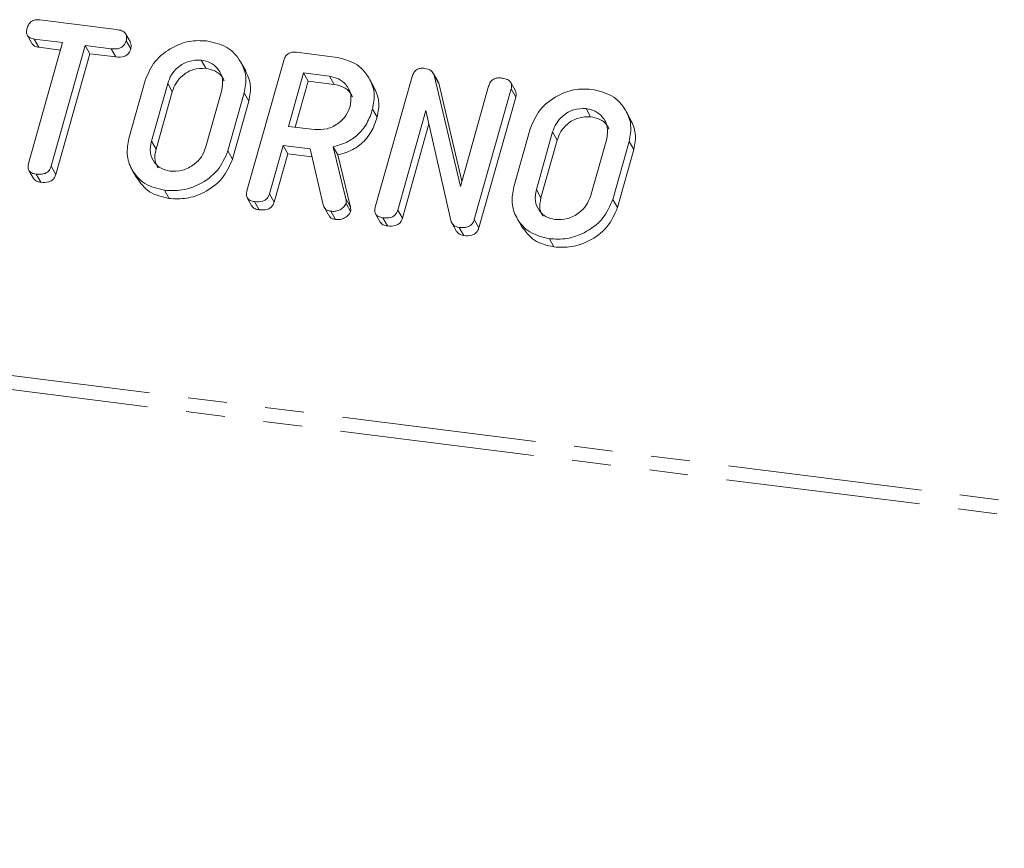
# Model space of a CAD drawing. Units: millimetres. Extents: x -2823 to 5911, y -3952 to -64.
# Drawn here: x -2771 to -2739, y -3467 to -3440 of the extents above; entities that cross this region are included whole.
import ezdxf

# ---------------------------------------------------------------- set-up
doc = ezdxf.new("R2010")
doc.units = ezdxf.units.MM
doc.linetypes.add('PHANTOM', pattern=[12.7, 6.35, -1.27, 1.27, -1.27, 1.27, -1.27])

msp = doc.modelspace()

# ---------------------------------------------------------------- linework, layer by layer
at = {"color": 7, "linetype": 'Continuous', "lineweight": 18}
for p, q in [((-2770.064, -3439.94), (-2767.554, -3440.256)), ((-2767.104, -3440.673), (-2767.254, -3440.406)), ((-2770.469, -3440.447), (-2770.319, -3440.714)), ((-2770.429, -3444.63), (-2769.317, -3440.684)), ((-2769.317, -3440.684), (-2770.242, -3440.567)), ((-2770.242, -3440.567), (-2770.092, -3440.835)), ((-2767.244, -3440.62), (-2767.094, -3440.888)), ((-2769.384, -3440.924), (-2770.092, -3440.835)), ((-2768.582, -3440.776), (-2769.694, -3444.722)), ((-2768.432, -3441.044), (-2769.544, -3444.99)), ((-2767.73, -3440.884), (-2768.582, -3440.776)), ((-2768.582, -3440.776), (-2768.432, -3441.044)), ((-2767.58, -3441.151), (-2768.432, -3441.044)), ((-2767.73, -3440.884), (-2767.58, -3441.151)), ((-2761.686, -3440.995), (-2760.431, -3441.154)), ((-2764.797, -3441.253), (-2764.647, -3441.521)), ((-2763.341, -3441.606), (-2763.491, -3441.338)), ((-2763.299, -3445.527), (-2762.097, -3441.262)), ((-2761.453, -3441.674), (-2761.944, -3443.417)), ((-2760.607, -3441.781), (-2761.453, -3441.674)), ((-2761.453, -3441.674), (-2761.303, -3441.942)), ((-2757.068, -3441.944), (-2757.218, -3441.676)), ((-2767.155, -3443.814), (-2766.621, -3441.919)), ((-2765.887, -3442.018), (-2766.418, -3443.9)), ((-2761.303, -3441.942), (-2761.726, -3443.444)), ((-2760.457, -3442.049), (-2761.303, -3441.942)), ((-2760.607, -3441.781), (-2760.457, -3442.049)), ((-2759.152, -3442.132), (-2759.302, -3441.865)), ((-2759.11, -3446.054), (-2757.908, -3441.789)), ((-2757.187, -3441.744), (-2756.331, -3445.377)), ((-2757.187, -3441.744), (-2757.037, -3442.011)), ((-2757.078, -3441.95), (-2757.037, -3442.011)), ((-2757.037, -3442.011), (-2756.284, -3445.209)), ((-2754.535, -3442.256), (-2754.685, -3441.988)), ((-2765.737, -3442.286), (-2766.268, -3444.168)), ((-2764.654, -3444.122), (-2764.123, -3442.24)), ((-2763.387, -3442.326), (-2763.921, -3444.221)), ((-2763.387, -3442.326), (-2763.237, -3442.594)), ((-2756.331, -3445.377), (-2755.409, -3442.103)), ((-2754.674, -3442.197), (-2755.876, -3446.462)), ((-2754.674, -3442.197), (-2754.524, -3442.465)), ((-2763.237, -3442.594), (-2763.771, -3444.489)), ((-2754.524, -3442.465), (-2755.726, -3446.73)), ((-2759.197, -3442.853), (-2759.047, -3443.121)), ((-2757.459, -3442.898), (-2758.376, -3446.15)), ((-2756.627, -3446.536), (-2757.459, -3442.898)), ((-2752.229, -3442.836), (-2752.079, -3443.104)), ((-2750.773, -3443.189), (-2750.923, -3442.921)), ((-2761.944, -3443.417), (-2761.098, -3443.523)), ((-2757.358, -3443.34), (-2758.226, -3446.418)), ((-2754.587, -3445.397), (-2754.053, -3443.502)), ((-2753.319, -3443.601), (-2753.85, -3445.483)), ((-2753.169, -3443.869), (-2753.7, -3445.751)), ((-2752.086, -3445.706), (-2751.555, -3443.824)), ((-2750.819, -3443.91), (-2751.353, -3445.805)), ((-2750.819, -3443.91), (-2750.669, -3444.177)), ((-2763.921, -3444.221), (-2763.771, -3444.489)), ((-2762.12, -3444.044), (-2762.565, -3445.621)), ((-2761.232, -3444.156), (-2762.12, -3444.044)), ((-2762.12, -3444.044), (-2761.97, -3444.312)), ((-2760.81, -3445.986), (-2761.232, -3444.156)), ((-2760.482, -3444.085), (-2760.073, -3445.789)), ((-2760.482, -3444.085), (-2760.332, -3444.353)), ((-2750.669, -3444.177), (-2751.203, -3446.072)), ((-2761.97, -3444.312), (-2762.415, -3445.889)), ((-2761.172, -3444.413), (-2761.97, -3444.312)), ((-2760.332, -3444.353), (-2759.923, -3446.056)), ((-2770.419, -3444.857), (-2770.269, -3445.125)), ((-2769.694, -3444.722), (-2769.544, -3444.99)), ((-2767.055, -3444.824), (-2766.905, -3445.091)), ((-2770.184, -3444.977), (-2770.034, -3445.245)), ((-2765.995, -3445.505), (-2765.845, -3445.773)), ((-2763.291, -3445.752), (-2763.141, -3446.02)), ((-2763.055, -3445.875), (-2762.905, -3446.143)), ((-2762.565, -3445.621), (-2762.415, -3445.889)), ((-2751.353, -3445.805), (-2751.203, -3446.072)), ((-2760.78, -3446.062), (-2760.63, -3446.329)), ((-2760.556, -3446.19), (-2760.406, -3446.458)), ((-2760.065, -3445.933), (-2759.915, -3446.201)), ((-2758.376, -3446.15), (-2758.226, -3446.418)), ((-2759.101, -3446.28), (-2758.951, -3446.547)), ((-2758.866, -3446.403), (-2758.716, -3446.671)), ((-2755.876, -3446.462), (-2755.726, -3446.73)), ((-2754.487, -3446.407), (-2754.337, -3446.675)), ((-2756.603, -3446.586), (-2756.453, -3446.854)), ((-2756.371, -3446.717), (-2756.221, -3446.985)), ((-2753.427, -3447.088), (-2753.277, -3447.356))]:
    msp.add_line(p, q, dxfattribs=at)
at = {"color": 8, "linetype": 'PHANTOM', "lineweight": 18}
for p, q in [((-2765.887, -3442.018), (-2765.737, -3442.286)), ((-2753.319, -3443.601), (-2753.169, -3443.869)), ((-2766.418, -3443.9), (-2766.268, -3444.168)), ((-2823.182, -3444.979), (-601.573, -3724.875)), ((-2823.244, -3445.434), (-601.635, -3725.331)), ((-2753.85, -3445.483), (-2753.7, -3445.751)), ((-2760.073, -3445.789), (-2759.923, -3446.056))]:
    msp.add_line(p, q, dxfattribs=at)
at = {"color": 7, "linetype": 'Continuous', "lineweight": 18}
for points, knots in [([(-2770.478, -3440.213), (-2770.462, -3440.166), (-2770.43, -3440.072), (-2770.317, -3439.965), (-2770.183, -3439.93), (-2770.104, -3439.937), (-2770.064, -3439.94)], [0, 0, 0, 0, 0.280637, 0.55884, 0.779133, 1, 1, 1, 1]), ([(-2770.242, -3440.567), (-2770.291, -3440.558), (-2770.389, -3440.54), (-2770.486, -3440.444), (-2770.504, -3440.324), (-2770.486, -3440.25), (-2770.478, -3440.213)], [0, 0, 0, 0, 0.280722, 0.558617, 0.779093, 1, 1, 1, 1]), ([(-2767.554, -3440.256), (-2767.499, -3440.265), (-2767.39, -3440.283), (-2767.262, -3440.366), (-2767.217, -3440.495), (-2767.235, -3440.578), (-2767.244, -3440.62)], [0, 0, 0, 0, 0.281065, 0.56017, 0.779634, 1, 1, 1, 1]), ([(-2770.092, -3440.835), (-2770.143, -3440.827), (-2770.237, -3440.812), (-2770.291, -3440.743), (-2770.315, -3440.711)], [0, 0, 0, 0, 0.537394, 1, 1, 1, 1]), ([(-2767.244, -3440.62), (-2767.256, -3440.655), (-2767.279, -3440.724), (-2767.356, -3440.815), (-2767.511, -3440.898), (-2767.639, -3440.89), (-2767.73, -3440.884)], [0, 0, 0, 0, 0.187463, 0.374665, 0.561253, 1, 1, 1, 1]), ([(-2767.11, -3440.676), (-2767.096, -3440.704), (-2767.065, -3440.77), (-2767.084, -3440.845), (-2767.094, -3440.888)], [0, 0, 0, 0, 0.437587, 1, 1, 1, 1]), ([(-2766.621, -3441.919), (-2766.531, -3441.702), (-2766.351, -3441.267), (-2765.782, -3440.837), (-2765.181, -3440.601), (-2764.807, -3440.618), (-2764.62, -3440.626)], [0, 0, 0, 0, 0.279504, 0.559295, 0.77963, 1, 1, 1, 1]), ([(-2764.62, -3440.626), (-2764.387, -3440.678), (-2763.922, -3440.783), (-2763.499, -3441.253), (-2763.293, -3441.787), (-2763.355, -3442.146), (-2763.387, -3442.326)], [0, 0, 0, 0, 0.279921, 0.559541, 0.77982, 1, 1, 1, 1]), ([(-2767.094, -3440.888), (-2767.106, -3440.922), (-2767.129, -3440.992), (-2767.206, -3441.083), (-2767.361, -3441.166), (-2767.489, -3441.157), (-2767.58, -3441.151)], [0, 0, 0, 0, 0.187464, 0.374673, 0.56125, 1, 1, 1, 1]), ([(-2762.097, -3441.262), (-2762.081, -3441.215), (-2762.049, -3441.123), (-2761.936, -3441.019), (-2761.803, -3440.986), (-2761.725, -3440.992), (-2761.686, -3440.995)], [0, 0, 0, 0, 0.280547, 0.558366, 0.778868, 1, 1, 1, 1]), ([(-2764.797, -3441.253), (-2764.931, -3441.255), (-2765.202, -3441.258), (-2765.548, -3441.464), (-2765.786, -3441.729), (-2765.853, -3441.922), (-2765.887, -3442.018)], [0, 0, 0, 0, 0.279268, 0.559162, 0.779393, 1, 1, 1, 1]), ([(-2764.123, -3442.24), (-2764.103, -3442.109), (-2764.061, -3441.848), (-2764.231, -3441.532), (-2764.484, -3441.319), (-2764.692, -3441.275), (-2764.797, -3441.253)], [0, 0, 0, 0, 0.279666, 0.559345, 0.779534, 1, 1, 1, 1]), ([(-2760.431, -3441.154), (-2760.198, -3441.206), (-2759.734, -3441.311), (-2759.309, -3441.78), (-2759.103, -3442.314), (-2759.166, -3442.673), (-2759.197, -3442.853)], [0, 0, 0, 0, 0.279917, 0.559503, 0.779803, 1, 1, 1, 1]), ([(-2764.647, -3441.521), (-2764.781, -3441.523), (-2765.051, -3441.526), (-2765.398, -3441.732), (-2765.636, -3441.997), (-2765.703, -3442.189), (-2765.737, -3442.286)], [0, 0, 0, 0, 0.279266, 0.559158, 0.77939, 1, 1, 1, 1]), ([(-2764.048, -3441.929), (-2764.067, -3441.882), (-2764.124, -3441.745), (-2764.339, -3441.589), (-2764.544, -3441.543), (-2764.647, -3441.521)], [0, 0, 0, 0, 0.207286, 0.603393, 1, 1, 1, 1]), ([(-2763.347, -3441.608), (-2763.278, -3441.756), (-2763.137, -3442.062), (-2763.203, -3442.413), (-2763.237, -3442.594)], [0, 0, 0, 0, 0.484246, 1, 1, 1, 1]), ([(-2757.908, -3441.789), (-2757.892, -3441.743), (-2757.86, -3441.651), (-2757.746, -3441.547), (-2757.613, -3441.514), (-2757.535, -3441.52), (-2757.496, -3441.523)], [0, 0, 0, 0, 0.280547, 0.558366, 0.778868, 1, 1, 1, 1]), ([(-2757.496, -3441.523), (-2757.416, -3441.54), (-2757.272, -3441.571), (-2757.213, -3441.691), (-2757.187, -3441.744)], [0, 0, 0, 0, 0.559919, 1, 1, 1, 1]), ([(-2759.934, -3442.768), (-2759.913, -3442.637), (-2759.871, -3442.376), (-2760.042, -3442.06), (-2760.295, -3441.847), (-2760.503, -3441.803), (-2760.607, -3441.781)], [0, 0, 0, 0, 0.279666, 0.559345, 0.779534, 1, 1, 1, 1]), ([(-2755.409, -3442.103), (-2755.393, -3442.056), (-2755.361, -3441.963), (-2755.243, -3441.861), (-2755.11, -3441.829), (-2755.031, -3441.836), (-2754.992, -3441.839)], [0, 0, 0, 0, 0.280602, 0.558503, 0.77906, 1, 1, 1, 1]), ([(-2754.992, -3441.839), (-2754.937, -3441.848), (-2754.829, -3441.867), (-2754.697, -3441.943), (-2754.648, -3442.072), (-2754.665, -3442.155), (-2754.674, -3442.197)], [0, 0, 0, 0, 0.280914, 0.560316, 0.779748, 1, 1, 1, 1]), ([(-2759.858, -3442.457), (-2759.878, -3442.41), (-2759.935, -3442.272), (-2760.149, -3442.117), (-2760.355, -3442.071), (-2760.457, -3442.049)], [0, 0, 0, 0, 0.207286, 0.603393, 1, 1, 1, 1]), ([(-2759.157, -3442.135), (-2759.089, -3442.283), (-2758.947, -3442.589), (-2759.013, -3442.94), (-2759.047, -3443.121)], [0, 0, 0, 0, 0.484444, 1, 1, 1, 1]), ([(-2754.541, -3442.259), (-2754.528, -3442.286), (-2754.496, -3442.348), (-2754.514, -3442.422), (-2754.524, -3442.465)], [0, 0, 0, 0, 0.422673, 1, 1, 1, 1]), ([(-2754.053, -3443.502), (-2753.963, -3443.285), (-2753.783, -3442.85), (-2753.214, -3442.42), (-2752.613, -3442.185), (-2752.239, -3442.201), (-2752.052, -3442.209)], [0, 0, 0, 0, 0.279504, 0.559295, 0.77963, 1, 1, 1, 1]), ([(-2752.052, -3442.209), (-2751.819, -3442.262), (-2751.354, -3442.366), (-2750.931, -3442.836), (-2750.725, -3443.37), (-2750.787, -3443.73), (-2750.819, -3443.91)], [0, 0, 0, 0, 0.279925, 0.559549, 0.779809, 1, 1, 1, 1]), ([(-2761.098, -3443.523), (-2760.958, -3443.526), (-2760.679, -3443.531), (-2760.311, -3443.332), (-2760.047, -3443.068), (-2759.972, -3442.868), (-2759.934, -3442.768)], [0, 0, 0, 0, 0.279664, 0.559326, 0.779533, 1, 1, 1, 1]), ([(-2759.197, -3442.853), (-2759.251, -3443.012), (-2759.36, -3443.33), (-2759.68, -3443.717), (-2760.076, -3443.972), (-2760.347, -3444.047), (-2760.482, -3444.085)], [0, 0, 0, 0, 0.280333, 0.55977, 0.779685, 1, 1, 1, 1]), ([(-2752.229, -3442.836), (-2752.364, -3442.838), (-2752.634, -3442.842), (-2752.98, -3443.048), (-2753.218, -3443.313), (-2753.285, -3443.505), (-2753.319, -3443.601)], [0, 0, 0, 0, 0.279268, 0.559162, 0.779393, 1, 1, 1, 1]), ([(-2751.555, -3443.824), (-2751.535, -3443.693), (-2751.493, -3443.431), (-2751.664, -3443.115), (-2751.916, -3442.902), (-2752.124, -3442.858), (-2752.229, -3442.836)], [0, 0, 0, 0, 0.279666, 0.559345, 0.779534, 1, 1, 1, 1]), ([(-2759.047, -3443.121), (-2759.101, -3443.28), (-2759.21, -3443.597), (-2759.53, -3443.985), (-2759.926, -3444.239), (-2760.197, -3444.315), (-2760.332, -3444.353)], [0, 0, 0, 0, 0.280332, 0.559768, 0.779685, 1, 1, 1, 1]), ([(-2752.079, -3443.104), (-2752.214, -3443.106), (-2752.484, -3443.109), (-2752.83, -3443.315), (-2753.068, -3443.58), (-2753.135, -3443.773), (-2753.169, -3443.869)], [0, 0, 0, 0, 0.279266, 0.559158, 0.77939, 1, 1, 1, 1]), ([(-2751.48, -3443.513), (-2751.499, -3443.465), (-2751.556, -3443.328), (-2751.771, -3443.172), (-2751.976, -3443.127), (-2752.079, -3443.104)], [0, 0, 0, 0, 0.207286, 0.603393, 1, 1, 1, 1]), ([(-2750.779, -3443.191), (-2750.71, -3443.34), (-2750.569, -3443.645), (-2750.635, -3443.996), (-2750.669, -3444.177)], [0, 0, 0, 0, 0.484208, 1, 1, 1, 1]), ([(-2765.995, -3445.505), (-2766.22, -3445.45), (-2766.671, -3445.34), (-2767.072, -3444.87), (-2767.252, -3444.34), (-2767.187, -3443.989), (-2767.155, -3443.814)], [0, 0, 0, 0, 0.279608, 0.559371, 0.779623, 1, 1, 1, 1]), ([(-2766.418, -3443.9), (-2766.441, -3444.025), (-2766.488, -3444.276), (-2766.347, -3444.59), (-2766.116, -3444.807), (-2765.917, -3444.854), (-2765.818, -3444.878)], [0, 0, 0, 0, 0.279957, 0.559227, 0.779753, 1, 1, 1, 1]), ([(-2766.268, -3444.168), (-2766.295, -3444.295), (-2766.342, -3444.512), (-2766.245, -3444.695), (-2766.204, -3444.77)], [0, 0, 0, 0, 0.585356, 1, 1, 1, 1]), ([(-2763.921, -3444.221), (-2764.017, -3444.442), (-2764.209, -3444.884), (-2764.802, -3445.313), (-2765.422, -3445.535), (-2765.804, -3445.515), (-2765.995, -3445.505)], [0, 0, 0, 0, 0.2792, 0.559107, 0.779431, 1, 1, 1, 1]), ([(-2765.818, -3444.878), (-2765.678, -3444.88), (-2765.398, -3444.885), (-2765.031, -3444.686), (-2764.766, -3444.422), (-2764.691, -3444.222), (-2764.654, -3444.122)], [0, 0, 0, 0, 0.279664, 0.559328, 0.779533, 1, 1, 1, 1]), ([(-2763.771, -3444.489), (-2763.867, -3444.71), (-2764.059, -3445.152), (-2764.652, -3445.581), (-2765.272, -3445.802), (-2765.654, -3445.783), (-2765.845, -3445.773)], [0, 0, 0, 0, 0.2792, 0.559109, 0.779432, 1, 1, 1, 1]), ([(-2770.184, -3444.977), (-2770.233, -3444.968), (-2770.33, -3444.951), (-2770.432, -3444.861), (-2770.454, -3444.741), (-2770.437, -3444.667), (-2770.429, -3444.63)], [0, 0, 0, 0, 0.280583, 0.558544, 0.778828, 1, 1, 1, 1]), ([(-2769.694, -3444.722), (-2769.706, -3444.757), (-2769.729, -3444.826), (-2769.808, -3444.916), (-2769.967, -3444.992), (-2770.094, -3444.983), (-2770.184, -3444.977)], [0, 0, 0, 0, 0.187215, 0.374174, 0.561097, 1, 1, 1, 1]), ([(-2770.034, -3445.245), (-2770.084, -3445.237), (-2770.18, -3445.222), (-2770.238, -3445.154), (-2770.266, -3445.122)], [0, 0, 0, 0, 0.524395, 1, 1, 1, 1]), ([(-2769.544, -3444.99), (-2769.556, -3445.025), (-2769.579, -3445.094), (-2769.658, -3445.184), (-2769.817, -3445.26), (-2769.944, -3445.251), (-2770.034, -3445.245)], [0, 0, 0, 0, 0.187211, 0.374174, 0.561097, 1, 1, 1, 1]), ([(-2765.845, -3445.773), (-2766.074, -3445.72), (-2766.528, -3445.615), (-2766.779, -3445.264), (-2766.903, -3445.09)], [0, 0, 0, 0, 0.504567, 1, 1, 1, 1]), ([(-2763.055, -3445.875), (-2763.104, -3445.867), (-2763.201, -3445.849), (-2763.303, -3445.758), (-2763.324, -3445.638), (-2763.308, -3445.564), (-2763.299, -3445.527)], [0, 0, 0, 0, 0.280608, 0.558799, 0.778901, 1, 1, 1, 1]), ([(-2753.427, -3447.088), (-2753.652, -3447.034), (-2754.103, -3446.924), (-2754.504, -3446.453), (-2754.684, -3445.923), (-2754.619, -3445.573), (-2754.587, -3445.397)], [0, 0, 0, 0, 0.279608, 0.559371, 0.779623, 1, 1, 1, 1]), ([(-2753.85, -3445.483), (-2753.873, -3445.609), (-2753.92, -3445.859), (-2753.779, -3446.173), (-2753.548, -3446.39), (-2753.349, -3446.437), (-2753.25, -3446.461)], [0, 0, 0, 0, 0.279933, 0.559241, 0.77976, 1, 1, 1, 1]), ([(-2762.565, -3445.621), (-2762.577, -3445.656), (-2762.601, -3445.725), (-2762.679, -3445.815), (-2762.838, -3445.892), (-2762.965, -3445.882), (-2763.055, -3445.875)], [0, 0, 0, 0, 0.18697, 0.37388, 0.560964, 1, 1, 1, 1]), ([(-2762.415, -3445.889), (-2762.427, -3445.924), (-2762.451, -3445.993), (-2762.529, -3446.083), (-2762.688, -3446.159), (-2762.815, -3446.15), (-2762.905, -3446.143)], [0, 0, 0, 0, 0.186971, 0.37388, 0.560963, 1, 1, 1, 1]), ([(-2760.073, -3445.789), (-2760.066, -3445.815), (-2760.055, -3445.862), (-2760.062, -3445.911), (-2760.065, -3445.933)], [0, 0, 0, 0, 0.560283, 1, 1, 1, 1]), ([(-2753.7, -3445.751), (-2753.727, -3445.878), (-2753.775, -3446.096), (-2753.677, -3446.278), (-2753.636, -3446.354)], [0, 0, 0, 0, 0.585287, 1, 1, 1, 1]), ([(-2751.353, -3445.805), (-2751.449, -3446.026), (-2751.641, -3446.468), (-2752.234, -3446.897), (-2752.854, -3447.118), (-2753.236, -3447.098), (-2753.427, -3447.088)], [0, 0, 0, 0, 0.2792, 0.559107, 0.779431, 1, 1, 1, 1]), ([(-2753.25, -3446.461), (-2753.11, -3446.464), (-2752.83, -3446.469), (-2752.463, -3446.269), (-2752.198, -3446.006), (-2752.123, -3445.806), (-2752.086, -3445.706)], [0, 0, 0, 0, 0.279664, 0.559328, 0.779533, 1, 1, 1, 1]), ([(-2762.905, -3446.143), (-2762.955, -3446.135), (-2763.052, -3446.12), (-2763.11, -3446.051), (-2763.138, -3446.018)], [0, 0, 0, 0, 0.519288, 1, 1, 1, 1]), ([(-2760.556, -3446.19), (-2760.59, -3446.184), (-2760.657, -3446.171), (-2760.761, -3446.11), (-2760.791, -3446.033), (-2760.81, -3445.986)], [0, 0, 0, 0, 0.281058, 0.56207, 1, 1, 1, 1]), ([(-2760.065, -3445.933), (-2760.092, -3445.98), (-2760.146, -3446.075), (-2760.287, -3446.162), (-2760.428, -3446.199), (-2760.513, -3446.193), (-2760.556, -3446.19)], [0, 0, 0, 0, 0.2776836, 0.5583457, 0.7792118, 1, 1, 1, 1]), ([(-2759.915, -3446.201), (-2759.942, -3446.248), (-2759.996, -3446.343), (-2760.137, -3446.429), (-2760.278, -3446.467), (-2760.363, -3446.461), (-2760.406, -3446.458)], [0, 0, 0, 0, 0.277675, 0.55834, 0.779209, 1, 1, 1, 1]), ([(-2759.923, -3446.056), (-2759.916, -3446.083), (-2759.905, -3446.129), (-2759.912, -3446.179), (-2759.915, -3446.201)], [0, 0, 0, 0, 0.560266, 1, 1, 1, 1]), ([(-2758.866, -3446.403), (-2758.915, -3446.394), (-2759.012, -3446.377), (-2759.114, -3446.286), (-2759.135, -3446.166), (-2759.118, -3446.092), (-2759.11, -3446.054)], [0, 0, 0, 0, 0.280608, 0.558799, 0.778901, 1, 1, 1, 1]), ([(-2758.376, -3446.15), (-2758.388, -3446.185), (-2758.411, -3446.254), (-2758.491, -3446.343), (-2758.649, -3446.42), (-2758.776, -3446.41), (-2758.866, -3446.403)], [0, 0, 0, 0, 0.187133, 0.374069, 0.561148, 1, 1, 1, 1]), ([(-2751.203, -3446.072), (-2751.299, -3446.293), (-2751.491, -3446.736), (-2752.084, -3447.164), (-2752.704, -3447.386), (-2753.086, -3447.366), (-2753.277, -3447.356)], [0, 0, 0, 0, 0.2792, 0.559109, 0.779432, 1, 1, 1, 1]), ([(-2760.406, -3446.458), (-2760.439, -3446.451), (-2760.506, -3446.438), (-2760.589, -3446.394), (-2760.611, -3446.344), (-2760.62, -3446.324)], [0, 0, 0, 0, 0.369956, 0.739848, 1, 1, 1, 1]), ([(-2758.226, -3446.418), (-2758.238, -3446.453), (-2758.261, -3446.522), (-2758.341, -3446.611), (-2758.499, -3446.687), (-2758.626, -3446.678), (-2758.716, -3446.671)], [0, 0, 0, 0, 0.187131, 0.374061, 0.561142, 1, 1, 1, 1]), ([(-2756.371, -3446.717), (-2756.437, -3446.703), (-2756.554, -3446.676), (-2756.605, -3446.579), (-2756.627, -3446.536)], [0, 0, 0, 0, 0.55976, 1, 1, 1, 1]), ([(-2755.876, -3446.462), (-2755.888, -3446.497), (-2755.913, -3446.567), (-2755.992, -3446.657), (-2756.152, -3446.733), (-2756.281, -3446.724), (-2756.371, -3446.717)], [0, 0, 0, 0, 0.18744, 0.374112, 0.561212, 1, 1, 1, 1]), ([(-2758.716, -3446.671), (-2758.766, -3446.663), (-2758.863, -3446.647), (-2758.921, -3446.578), (-2758.949, -3446.545)], [0, 0, 0, 0, 0.519288, 1, 1, 1, 1]), ([(-2756.221, -3446.985), (-2756.288, -3446.972), (-2756.387, -3446.952), (-2756.432, -3446.874), (-2756.446, -3446.849)], [0, 0, 0, 0, 0.6762043, 1, 1, 1, 1]), ([(-2755.726, -3446.73), (-2755.738, -3446.765), (-2755.763, -3446.834), (-2755.842, -3446.925), (-2756.002, -3447), (-2756.131, -3446.991), (-2756.221, -3446.985)], [0, 0, 0, 0, 0.187437, 0.374108, 0.561211, 1, 1, 1, 1]), ([(-2753.277, -3447.356), (-2753.506, -3447.303), (-2753.96, -3447.198), (-2754.211, -3446.847), (-2754.335, -3446.673)], [0, 0, 0, 0, 0.504567, 1, 1, 1, 1])]:
    msp.add_open_spline(points, degree=3, knots=knots, dxfattribs=at)

doc.saveas('drawing.dxf')
